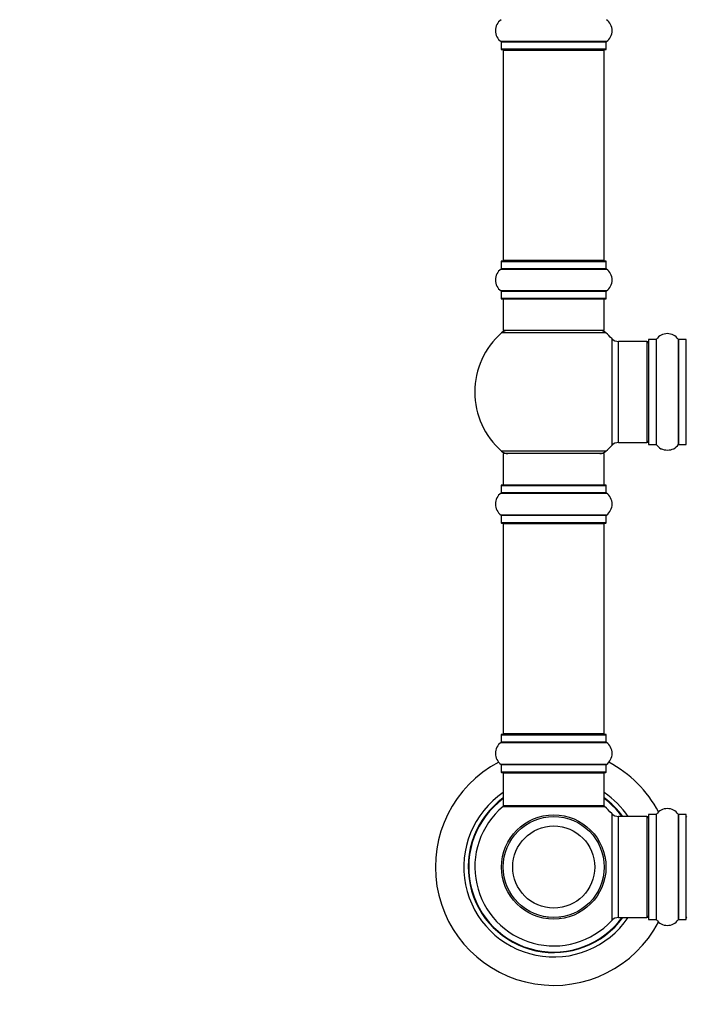
# Model space of a CAD drawing. Units: millimetres. Extents: x 0 to 1444, y 0 to 2677.
# Drawn here: x 311 to 523, y 1348 to 1660 of the extents above; entities that cross this region are included whole.
import ezdxf
from ezdxf import colors
from ezdxf.entities.mleader import LeaderData, LeaderLine
from ezdxf.math import Vec2, Vec3

# ---------------------------------------------------------------- set-up
doc = ezdxf.new("R2010")
doc.units = ezdxf.units.MM
doc.layers.add('DV1_Défaut', color=7, linetype='Continuous')
doc.layers.add('Défaut', color=7, linetype='Continuous')

# ---------------------------------------------------------------- blocks, each defined once
blk = doc.blocks.new('_DOT')
at = {"color": 0}
blk.add_line((0, 0), (-1, 0), dxfattribs=at)
at = {"color": 0, "const_width": 0.333}
blk.add_lwpolyline([(-0.1665, 0, 1), (0.1665, 0, 1)], format="xyb", close=True, dxfattribs=at)
blk = doc.blocks.new('SE')
at = {"layer": 'DV1_Défaut', "color": 7, "linetype": 'Continuous'}
for p, q in [((497.26, 1652.91), (463.87, 1652.91)), ((463.91, 1652.83), (497.21, 1652.83)), ((463.91, 1652.83), (463.91, 1650.48)), ((497.21, 1650.48), (463.91, 1650.48)), ((464.01, 1650.38), (497.11, 1650.38)), ((497.21, 1650.48), (497.21, 1652.83)), ((464.56, 1650.18), (496.56, 1650.18)), ((464.56, 1650.18), (464.56, 1583.58)), ((496.56, 1583.58), (496.56, 1650.18)), ((463.91, 1583.28), (497.21, 1583.28)), ((463.91, 1583.28), (463.91, 1580.94)), ((497.11, 1583.38), (464.01, 1583.38)), ((496.56, 1583.58), (464.56, 1583.58)), ((497.21, 1580.94), (497.21, 1583.28)), ((463.87, 1580.85), (497.26, 1580.85)), ((497.21, 1580.94), (463.91, 1580.94)), ((497.26, 1573.91), (463.87, 1573.91)), ((463.91, 1573.83), (497.21, 1573.83)), ((463.91, 1573.83), (463.91, 1571.48)), ((497.21, 1571.48), (497.21, 1573.83)), ((497.21, 1571.48), (463.91, 1571.48)), ((464.01, 1571.38), (497.11, 1571.38)), ((464.56, 1571.38), (464.56, 1561.38)), ((496.56, 1561.38), (496.56, 1571.38)), ((497.1, 1560.63), (464.03, 1560.63)), ((496.56, 1561.38), (464.56, 1561.38)), ((498.93, 1558.85), (498.93, 1524.92)), ((501.13, 1525.88), (501.13, 1557.88)), ((510.06, 1557.88), (501.13, 1557.88)), ((510.06, 1557.88), (510.06, 1525.88)), ((510.56, 1558.43), (510.56, 1525.33)), ((510.66, 1525.23), (510.66, 1558.53)), ((513.01, 1558.53), (510.66, 1558.53)), ((513.01, 1558.53), (513.01, 1525.23)), ((513.09, 1525.19), (513.09, 1558.58)), ((520.04, 1558.58), (520.04, 1525.19)), ((520.12, 1525.23), (520.12, 1558.53)), ((522.46, 1558.53), (520.12, 1558.53)), ((522.46, 1558.53), (522.46, 1525.23)), ((501.13, 1525.88), (510.06, 1525.88)), ((497.1, 1523.13), (464.03, 1523.13)), ((510.66, 1525.23), (513.01, 1525.23)), ((520.12, 1525.23), (522.46, 1525.23)), ((496.56, 1522.38), (464.56, 1522.38)), ((464.56, 1522.38), (464.56, 1512.38)), ((496.56, 1512.38), (496.56, 1522.38)), ((463.91, 1512.28), (497.21, 1512.28)), ((463.91, 1512.28), (463.91, 1509.94)), ((497.11, 1512.38), (464.01, 1512.38)), ((497.21, 1509.94), (497.21, 1512.28)), ((463.87, 1509.85), (497.26, 1509.85)), ((497.21, 1509.94), (463.91, 1509.94)), ((497.26, 1502.91), (463.87, 1502.91)), ((463.91, 1502.83), (497.21, 1502.83)), ((463.91, 1502.83), (463.91, 1500.48)), ((497.21, 1500.48), (497.21, 1502.83)), ((497.21, 1500.48), (463.91, 1500.48)), ((464.01, 1500.38), (497.11, 1500.38)), ((464.56, 1500.18), (496.56, 1500.18)), ((464.56, 1500.18), (464.56, 1433.58)), ((496.56, 1433.58), (496.56, 1500.18)), ((463.91, 1433.28), (497.21, 1433.28)), ((463.91, 1433.28), (463.91, 1430.94)), ((497.11, 1433.38), (464.01, 1433.38)), ((496.56, 1433.58), (464.56, 1433.58)), ((497.21, 1430.94), (497.21, 1433.28)), ((463.87, 1430.85), (497.26, 1430.85)), ((497.21, 1430.94), (463.91, 1430.94)), ((497.26, 1423.91), (463.87, 1423.91)), ((463.91, 1423.83), (497.21, 1423.83)), ((463.91, 1423.83), (463.91, 1421.48)), ((497.21, 1421.48), (497.21, 1423.83)), ((497.21, 1421.48), (463.91, 1421.48)), ((464.01, 1421.38), (497.11, 1421.38)), ((464.56, 1421.18), (496.56, 1421.18)), ((464.56, 1421.18), (464.56, 1410.78)), ((496.56, 1410.78), (496.56, 1421.18)), ((464.5, 1410.54), (496.63, 1410.54)), ((496.56, 1410.78), (464.56, 1410.78)), ((496.5, 1410.58), (464.63, 1410.58)), ((498.93, 1408.35), (498.93, 1374.42)), ((501.13, 1375.38), (501.13, 1407.38)), ((510.06, 1407.38), (501.13, 1407.38)), ((510.06, 1407.38), (510.06, 1375.38)), ((510.56, 1407.93), (510.56, 1374.83)), ((510.66, 1374.73), (510.66, 1408.03)), ((513.01, 1408.03), (510.66, 1408.03)), ((513.01, 1408.03), (513.01, 1374.73)), ((513.09, 1374.69), (513.09, 1408.08)), ((520.04, 1408.08), (520.04, 1374.69)), ((520.12, 1374.73), (520.12, 1408.03)), ((522.46, 1408.03), (520.12, 1408.03)), ((522.46, 1408.03), (522.46, 1374.73)), ((522.56, 1374.83), (522.56, 1407.93)), ((478.56, 1375.47), (478.56, 1375.38)), ((478.94, 1375.47), (478.94, 1375.38)), ((482.19, 1375.38), (482.19, 1375.47)), ((482.56, 1375.47), (482.56, 1375.38)), ((501.13, 1375.38), (510.06, 1375.38)), ((510.66, 1374.73), (513.01, 1374.73)), ((520.12, 1374.73), (522.46, 1374.73))]:
    blk.add_line(p, q, dxfattribs=at)
for radius in [16.54, 16, 13]:
    blk.add_circle((480.56, 1391.38), radius, dxfattribs=at)
for centre, radius, start, end in [((466.3, 1656.38), 4.24, 124.9821, 235.0179), ((494.83, 1656.38), 4.24, 304.9821, 55.0179), ((463.81, 1652.83), 0.1, 0, 55.0179), ((464.01, 1650.48), 0.1, 180, 270), ((464.76, 1650.18), 0.2, 90, 180), ((496.36, 1650.18), 0.2, 0, 90), ((497.11, 1650.48), 0.1, 270, 0), ((497.31, 1652.83), 0.1, 124.9821, 180), ((464.01, 1583.28), 0.1, 90, 180), ((464.76, 1583.58), 0.2, 180, 270), ((496.36, 1583.58), 0.2, 270, 0), ((497.11, 1583.28), 0.1, 0, 90), ((466.3, 1577.38), 4.24, 124.9821, 235.0179), ((463.81, 1580.94), 0.1, 304.9821, 0), ((497.31, 1580.94), 0.1, 180, 235.0179), ((494.83, 1577.38), 4.24, 304.9821, 55.0179), ((463.81, 1573.83), 0.1, 0, 55.0179), ((497.31, 1573.83), 0.1, 124.9821, 180), ((464.01, 1571.48), 0.1, 180, 270), ((497.11, 1571.48), 0.1, 270, 0), ((480.56, 1541.88), 25, 131.4096, 228.5904), ((466.01, 1558.38), 3, 90, 131.4096), ((495.12, 1558.38), 3, 48.5904, 90), ((480.56, 1541.88), 25, 42.7321, 48.5904), ((516.56, 1556.15), 4.24, 34.9821, 145.0179), ((501.13, 1560.88), 3, 222.7321, 270), ((510.06, 1557.38), 0.5, 0, 90), ((510.66, 1558.43), 0.1, 90, 180), ((513.01, 1558.63), 0.1, 270, 325.0179), ((520.12, 1558.63), 0.1, 214.9821, 270), ((522.46, 1558.43), 0.1, 0, 90), ((501.13, 1522.88), 3, 90, 137.2679), ((510.06, 1526.38), 0.5, 270, 0), ((466.01, 1525.38), 3, 228.5904, 270), ((495.12, 1525.38), 3, 270, 311.4096), ((480.56, 1541.88), 25, 311.4096, 317.2679), ((510.66, 1525.33), 0.1, 180, 270), ((513.01, 1525.13), 0.1, 34.9821, 90), ((516.56, 1527.62), 4.24, 214.9821, 241.1068), ((516.56, 1528.74), 5.24, 246.675, 293.3251), ((515.68, 1526.43), 2.77, 244.6486, 252.5205), ((516.56, 1527.62), 4.24, 299.1889, 325.0179), ((520.12, 1525.13), 0.1, 90, 145.0179), ((522.46, 1525.33), 0.1, 270, 0), ((464.01, 1512.28), 0.1, 90, 180), ((497.11, 1512.28), 0.1, 0, 90), ((466.3, 1506.38), 4.24, 124.9821, 235.0179), ((463.81, 1509.94), 0.1, 304.9821, 0), ((497.31, 1509.94), 0.1, 180, 235.0179), ((494.83, 1506.38), 4.24, 304.9821, 55.0179), ((463.81, 1502.83), 0.1, 0, 55.0179), ((497.31, 1502.83), 0.1, 124.9821, 180), ((464.01, 1500.48), 0.1, 180, 270), ((464.76, 1500.18), 0.2, 90, 180), ((496.36, 1500.18), 0.2, 0, 90), ((497.11, 1500.48), 0.1, 270, 0), ((464.01, 1433.28), 0.1, 90, 180), ((464.76, 1433.58), 0.2, 180, 270), ((496.36, 1433.58), 0.2, 270, 0), ((497.11, 1433.28), 0.1, 0, 90), ((466.3, 1427.38), 4.24, 124.9821, 235.0179), ((463.81, 1430.94), 0.1, 304.9821, 0), ((497.31, 1430.94), 0.1, 180, 235.0179), ((494.83, 1427.38), 4.24, 304.9821, 55.0179), ((480.56, 1391.38), 37.5, 117.7153, 332.2847), ((463.81, 1423.83), 0.1, 0, 55.0179), ((497.31, 1423.83), 0.1, 124.9821, 180), ((480.56, 1391.38), 37.5, 27.7153, 62.2847), ((464.01, 1421.48), 0.1, 180, 270), ((464.76, 1421.18), 0.2, 90, 180), ((496.36, 1421.18), 0.2, 0, 90), ((497.11, 1421.48), 0.1, 270, 0), ((480.56, 1391.38), 28.5, 124.1529, 325.8471), ((480.56, 1391.38), 27.1, 126.1858, 323.8142), ((480.56, 1391.38), 28.5, 34.1529, 55.8471), ((480.56, 1391.38), 27.1, 36.1858, 53.8142), ((480.56, 1391.38), 27, 126.3412, 323.6588), ((480.56, 1391.38), 26.94, 126.4318, 323.5682), ((480.56, 1391.38), 25, 129.9925, 317.2679), ((464.63, 1410.38), 0.2, 90, 129.9925), ((464.76, 1410.78), 0.2, 180, 270), ((496.36, 1410.78), 0.2, 270, 0), ((496.5, 1410.38), 0.2, 50.0075, 90), ((480.56, 1391.38), 27, 36.3412, 53.6588), ((480.56, 1391.38), 26.94, 36.4318, 53.5682), ((480.56, 1391.38), 25, 42.7321, 50.0075), ((501.13, 1410.38), 3, 222.7321, 270), ((510.06, 1406.88), 0.5, 0, 90), ((510.66, 1407.93), 0.1, 90, 180), ((513.01, 1408.13), 0.1, 270, 325.0179), ((516.56, 1405.65), 4.24, 34.9821, 145.0179), ((520.12, 1408.13), 0.1, 214.9821, 270), ((522.46, 1407.93), 0.1, 0, 90), ((522.76, 1407.18), 0.2, 90, 180), ((510.06, 1375.88), 0.5, 270, 0), ((501.13, 1372.38), 3, 90, 137.2679), ((510.66, 1374.83), 0.1, 180, 270), ((513.01, 1374.63), 0.1, 34.9821, 90), ((516.56, 1377.12), 4.24, 214.9821, 325.0179), ((520.12, 1374.63), 0.1, 90, 145.0179), ((522.46, 1374.83), 0.1, 270, 0), ((522.76, 1375.58), 0.2, 180, 270)]:
    blk.add_arc(centre, radius, start, end, dxfattribs=at)

msp = doc.modelspace()

# ---------------------------------------------------------------- block references
at = {"layer": 'Défaut'}
msp.add_blockref('SE', (0, 0), dxfattribs=at)

# ---------------------------------------------------------------- leaders
at = {"layer": 'Défaut', "color": 7, "linetype": 'Continuous'}
ml = msp.add_multileader_mtext('Standard', dxfattribs=at)
ml.set_content('{\\pxsm0.9;\\fSolid Edge ISO|b1||i0||c0|p34;\\W1.;11/09/2019\\P}', color=256)
ml.set_leader_properties()
ml.set_arrow_properties(name='DOT')
ml.build(insert=Vec2(0, 0))
ml.multileader.update_dxf_attribs({"leader_type": 0, "dogleg_length": 0, "arrow_head_size": 12})
ctx = ml.context
ctx.base_point, ctx.char_height, ctx.arrow_head_size, ctx.landing_gap_size = Vec3(1079.07, 2669.87), 12, 12, 4.2
notes = []
notes.append((ctx, [(0, (0, 0, 0), (0, 0), (1, 0), 1, [])]))
ctx.mtext.insert = Vec3(1081.07, 2675.99)
ml = msp.add_multileader_mtext('Standard', dxfattribs=at)
ml.set_content('{\\pxsm0.9;\\fArial|b1||i0||c0|p34;\\W1.;TWT6H1\\P}', color=256)
ml.set_leader_properties()
ml.set_arrow_properties(name='DOT')
ml.build(insert=Vec2(0, 0))
ml.multileader.update_dxf_attribs({"leader_type": 0, "dogleg_length": 0, "arrow_head_size": 12})
ctx = ml.context
ctx.base_point, ctx.char_height, ctx.arrow_head_size, ctx.landing_gap_size = Vec3(359.94, 2669.7), 12, 12, 4.2
notes.append((ctx, [(0, (0, 0, 0), (0, 0), (1, 0), 1, [])]))
ctx.mtext.insert = Vec3(361.94, 2675.8)
for ctx, leaders in notes:
    for number, flags, end, landing, length, lines in leaders:
        leader = LeaderData()
        leader.index, (leader.has_last_leader_line, leader.has_dogleg_vector, leader.attachment_direction) = number, flags
        leader.last_leader_point, leader.dogleg_vector, leader.dogleg_length = Vec3(end), Vec3(landing), length
        for number, points, colour, breaks in lines:
            line = LeaderLine()
            line.index, line.vertices, line.color, line.breaks = number, Vec3.list(points), colors.encode_raw_color(colour), breaks
            leader.lines.append(line)
        ctx.leaders.append(leader)

doc.saveas('drawing.dxf')
